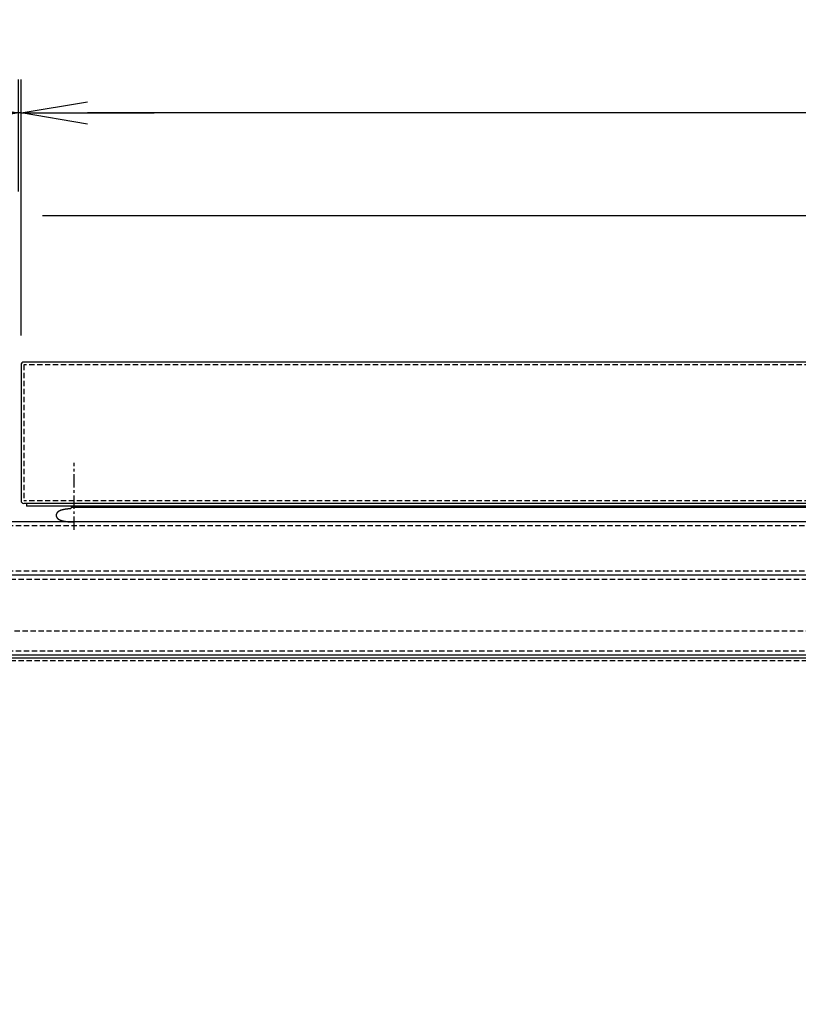
# Model space of a CAD drawing. Extents: x 0 to 4200, y 0 to 2970.
# Drawn here: x 1655 to 1948, y 1555 to 1924 of the extents above; entities that cross this region are included whole.
import ezdxf

# ---------------------------------------------------------------- set-up
doc = ezdxf.new("R2010")
doc.units = 0
doc.linetypes.add('CENTER', pattern=[8, 5, -1, 1, -1])
doc.linetypes.add('DASHED', pattern=[3, 2, -1])
doc.layers.get('0').update_dxf_attribs({"linetype": 'CONTINUOUS'})
doc.layers.get('DEFPOINTS').update_dxf_attribs({"color": 5, "linetype": 'CONTINUOUS'})
for name, color, linetype in [('001_処理槽', 3, 'CONTINUOUS'), ('002_フレーム', 3, 'CONTINUOUS'), ('502_上側カバーパネル', 3, 'CONTINUOUS'), ('912_寸法', 4, 'CONTINUOUS'), ('LID_002_', 3, 'CONTINUOUS'), ('トリム_縦型__TRSASB3_2', 2, 'CONTINUOUS')]:
    doc.layers.add(name, color=color, linetype=linetype)
doc.styles.add('基本文字スタイル', font='txt', dxfattribs={"width": 0.8})
doc.dimstyles.get("Standard").update_dxf_attribs({"dimtxt": 4, "dimasz": 2.5, "dimexe": 1.25, "dimexo": 1, "dimtad": 1, "dimblk": 'OPEN', "dimblk1": 'OPEN', "dimblk2": 'OPEN', "dimcen": 2.5, "dimclrd": 7, "dimclre": 7, "dimclrt": 7, "dimazin": 3, "dimtfac": 1, "dimtmove": 0, "dimatfit": 3})

# ---------------------------------------------------------------- blocks, each defined once
blk = doc.blocks.new('_OPEN')
at = {"color": 0, "linetype": 'BYBLOCK'}
for p, q in [((-1, 0.167), (0, 0)), ((0, 0), (-1, -0.167)), ((0, 0), (-1, 0))]:
    blk.add_line(p, q, dxfattribs=at)
blk = doc.blocks.new('*U55')
at = {"layer": '912_寸法', "color": 4, "linetype": 'CONTINUOUS', "style": '基本文字スタイル', "width": 0.8}
blk.add_text('1150(MIN)', height=40, rotation=90, dxfattribs=at).set_placement((2849.31, 1170.36))
blk = doc.blocks.new('*D28')
at = {"layer": '912_寸法', "color": 4, "linetype": 'CONTINUOUS'}
for p, q in [((1664, 1850.58), (2882.5, 1850.58)), ((2870, 725.58), (2870, 1825.58)), ((2402, 700.58), (2882.5, 700.58))]:
    blk.add_line(p, q, dxfattribs=at)
at = {"layer": 'DEFPOINTS', "color": 0, "linetype": 'CONTINUOUS'}
for p in [(1654, 1850.58), (2870, 1850.58), (2392, 700.58)]:
    blk.add_point(p, dxfattribs=at)
at = {"color": 5, "linetype": 'CONTINUOUS'}
blk.add_blockref('*U55', (0, 0), dxfattribs=at)
at = {"layer": '912_寸法', "color": 4, "linetype": 'CONTINUOUS', "xscale": 25, "yscale": 25, "zscale": 25}
for p, rotation in [((2870, 1850.58), 90), ((2870, 700.58), 270)]:
    blk.add_blockref('_OPEN', p, dxfattribs=dict(at, rotation=rotation))
blk = doc.blocks.new('*D30')
at = {"layer": '912_寸法', "color": 4, "linetype": 'CONTINUOUS'}
for p, q in [((1656, 1805.58), (1656, 1901.58)), ((2550, 1804.58), (2550, 1901.58)), ((2525, 1889.08), (1681, 1889.08))]:
    blk.add_line(p, q, dxfattribs=at)
at = {"layer": 'DEFPOINTS', "color": 0, "linetype": 'CONTINUOUS'}
for p in [(1656, 1889.08), (1656, 1795.58), (2550, 1794.58)]:
    blk.add_point(p, dxfattribs=at)
at = {"layer": '912_寸法', "color": 4, "linetype": 'CONTINUOUS', "xscale": 25, "yscale": 25, "zscale": 25, "rotation": 180}
blk.add_blockref('_OPEN', (1656, 1889.08), dxfattribs=at)
at = {"layer": '912_寸法', "color": 4, "linetype": 'CONTINUOUS', "xscale": 25, "yscale": 25, "zscale": 25}
blk.add_blockref('_OPEN', (2550, 1889.08), dxfattribs=at)
at = {"layer": '912_寸法', "color": 4, "style": '基本文字スタイル'}
blk.add_text('894', height=40, dxfattribs=at).set_placement((2023, 1853.28))
blk = doc.blocks.new('*D31')
at = {"layer": '912_寸法', "color": 4, "linetype": 'CONTINUOUS'}
for p, q in [((1655, 1859.58), (1655, 1901.58)), ((1656, 1805.58), (1656, 1901.58)), ((1630, 1889.08), (1605, 1889.08)), ((1656, 1889.08), (1655, 1889.08)), ((1681, 1889.08), (1706, 1889.08))]:
    blk.add_line(p, q, dxfattribs=at)
at = {"layer": 'DEFPOINTS', "color": 0, "linetype": 'CONTINUOUS'}
for p in [(1655, 1889.08), (1655, 1849.58), (1656, 1795.58)]:
    blk.add_point(p, dxfattribs=at)
at = {"layer": '912_寸法', "color": 4, "linetype": 'CONTINUOUS', "xscale": 25, "yscale": 25, "zscale": 25}
blk.add_blockref('_OPEN', (1655, 1889.08), dxfattribs=at)
at = {"layer": '912_寸法', "color": 4, "linetype": 'CONTINUOUS', "xscale": 25, "yscale": 25, "zscale": 25, "rotation": 180}
blk.add_blockref('_OPEN', (1656, 1889.08), dxfattribs=at)
at = {"layer": '912_寸法', "color": 4, "style": '基本文字スタイル'}
blk.add_text('1', height=40, dxfattribs=at).set_placement((1575.5, 1853.28))
blk = doc.blocks.new('A$C3975FCCD')
at = {"layer": '001_処理槽', "color": 3, "linetype": 'CONTINUOUS'}
for p, q in [((564.5, 20), (-564.5, 20)), ((564.5, 0), (-564.5, 0))]:
    blk.add_line(p, q, dxfattribs=at)
at = {"layer": '001_処理槽', "color": 4, "linetype": 'DASHED'}
for p, q in [((564.5, 18.5), (-564.5, 18.5)), ((564.5, 1.5), (-564.5, 1.5))]:
    blk.add_line(p, q, dxfattribs=at)
blk = doc.blocks.new('*U57')
at = {"layer": '912_寸法', "color": 4, "linetype": 'CONTINUOUS', "style": '基本文字スタイル', "width": 0.8}
blk.add_text('1172(MAX)', height=40, rotation=90, dxfattribs=at).set_placement((2949.31, 1173.86))
blk = doc.blocks.new('*D33')
at = {"layer": '912_寸法', "color": 4, "linetype": 'CONTINUOUS'}
for p, q in [((1664, 1850.58), (2982.5, 1850.58)), ((2970, 703.58), (2970, 1825.58)), ((2525, 678.58), (2982.5, 678.58))]:
    blk.add_line(p, q, dxfattribs=at)
at = {"layer": 'DEFPOINTS', "color": 0, "linetype": 'CONTINUOUS'}
for p in [(1654, 1850.58), (2970, 1850.58), (2515, 678.58)]:
    blk.add_point(p, dxfattribs=at)
at = {"color": 5, "linetype": 'CONTINUOUS'}
blk.add_blockref('*U57', (0, 0), dxfattribs=at)
at = {"layer": '912_寸法', "color": 4, "linetype": 'CONTINUOUS', "xscale": 25, "yscale": 25, "zscale": 25}
for p, rotation in [((2970, 1850.58), 90), ((2970, 678.58), 270)]:
    blk.add_blockref('_OPEN', p, dxfattribs=dict(at, rotation=rotation))
blk = doc.blocks.new('A$C80D13F81')
at = {"layer": '502_上側カバーパネル', "color": 4, "linetype": 'DASHED'}
for p, q in [((-42.5, 444), (-1032.5, 444)), ((-1075, 433), (0, 433))]:
    blk.add_line(p, q, dxfattribs=at)
at = {"layer": '502_上側カバーパネル', "color": 3, "linetype": 'CONTINUOUS'}
blk.add_line((-1075, 434), (0, 434), dxfattribs=at)

msp = doc.modelspace()

# ---------------------------------------------------------------- linework, layer by layer
at = {"layer": '002_フレーム', "color": 3, "linetype": 'CONTINUOUS'}
for p, q in [((2549.997, 1715.581), (1414.997, 1715.581)), ((2549.997, 1685.581), (1414.997, 1685.581))]:
    msp.add_line(p, q, dxfattribs=at)
at = {"layer": '002_フレーム', "color": 4, "linetype": 'DASHED'}
for p, q in [((1414.997, 1714.081), (2549.997, 1714.081)), ((2549.997, 1687.081), (1414.997, 1687.081))]:
    msp.add_line(p, q, dxfattribs=at)
at = {"layer": 'LID_002_', "color": 3, "linetype": 'CONTINUOUS'}
for p, q in [((1655.997, 1794.581), (1655.997, 1743.581)), ((2548.997, 1795.581), (1656.997, 1795.581)), ((2548.997, 1742.581), (1656.997, 1742.581)), ((1657.997, 1742.581), (1657.997, 1741.581)), ((2547.997, 1741.581), (1657.997, 1741.581))]:
    msp.add_line(p, q, dxfattribs=at)
at = {"layer": 'LID_002_', "color": 4, "linetype": 'DASHED'}
for p, q in [((2548.997, 1794.581), (1656.997, 1794.581)), ((1656.997, 1794.581), (1656.997, 1743.581)), ((2548.997, 1743.581), (1656.997, 1743.581))]:
    msp.add_line(p, q, dxfattribs=at)
at = {"layer": 'LID_002_', "color": 3, "linetype": 'CONTINUOUS'}
for centre, start, end in [((1656.997, 1794.581), 90, 180), ((1656.997, 1743.581), 180, 270)]:
    msp.add_arc(centre, 1, start, end, dxfattribs=at)
at = {"layer": 'トリム_縦型__TRSASB3_2', "color": 7, "linetype": 'CENTER'}
msp.add_line((1675.997, 1732.581), (1675.997, 1757.831), dxfattribs=at)
at = {"layer": 'トリム_縦型__TRSASB3_2', "color": 2, "linetype": 'CONTINUOUS'}
msp.add_line((1674.997, 1741.152), (2530.997, 1741.152), dxfattribs=at)
at = {"layer": 'トリム_縦型__TRSASB3_2', "color": 2}
msp.add_polyline3d([(1674.57, 1740.54, 0), (1674.55, 1740.54, 0), (1674.54, 1740.54, 0), (1674.52, 1740.54, 0), (1674.51, 1740.54, 0), (1674.49, 1740.54, 0), (1674.48, 1740.54, 0), (1674.46, 1740.53, 0), (1674.44, 1740.53, 0), (1674.43, 1740.53, 0), (1674.41, 1740.53, 0), (1674.4, 1740.53, 0), (1674.38, 1740.53, 0), (1674.37, 1740.53, 0), (1674.35, 1740.53, 0), (1674.34, 1740.53, 0), (1674.32, 1740.53, 0), (1674.31, 1740.52, 0), (1674.29, 1740.52, 0), (1674.28, 1740.52, 0), (1674.26, 1740.52, 0), (1674.25, 1740.52, 0), (1674.23, 1740.52, 0), (1674.22, 1740.52, 0), (1674.2, 1740.52, 0), (1674.19, 1740.52, 0), (1674.17, 1740.51, 0), (1674.16, 1740.51, 0), (1674.14, 1740.51, 0), (1674.13, 1740.51, 0), (1674.11, 1740.51, 0), (1674.1, 1740.51, 0), (1674.08, 1740.51, 0), (1674.07, 1740.51, 0), (1674.05, 1740.51, 0), (1674.04, 1740.5, 0), (1674.02, 1740.5, 0), (1674.01, 1740.5, 0), (1673.99, 1740.5, 0), (1673.98, 1740.5, 0), (1673.96, 1740.5, 0), (1673.95, 1740.5, 0), (1673.93, 1740.5, 0), (1673.92, 1740.49, 0), (1673.9, 1740.49, 0), (1673.89, 1740.49, 0), (1673.87, 1740.49, 0), (1673.86, 1740.49, 0), (1673.84, 1740.49, 0), (1673.83, 1740.49, 0), (1673.82, 1740.48, 0), (1673.8, 1740.48, 0), (1673.79, 1740.48, 0), (1673.77, 1740.48, 0), (1673.76, 1740.48, 0), (1673.74, 1740.48, 0), (1673.73, 1740.48, 0), (1673.71, 1740.47, 0), (1673.7, 1740.47, 0), (1673.68, 1740.47, 0), (1673.67, 1740.47, 0), (1673.65, 1740.47, 0), (1673.64, 1740.47, 0), (1673.62, 1740.47, 0), (1673.61, 1740.46, 0), (1673.6, 1740.46, 0), (1673.58, 1740.46, 0), (1673.57, 1740.46, 0), (1673.55, 1740.46, 0), (1673.54, 1740.46, 0), (1673.52, 1740.46, 0), (1673.51, 1740.45, 0), (1673.49, 1740.45, 0), (1673.48, 1740.45, 0), (1673.47, 1740.45, 0), (1673.45, 1740.45, 0), (1673.44, 1740.45, 0), (1673.42, 1740.44, 0), (1673.41, 1740.44, 0), (1673.39, 1740.44, 0), (1673.38, 1740.44, 0), (1673.37, 1740.44, 0), (1673.35, 1740.44, 0), (1673.34, 1740.43, 0), (1673.32, 1740.43, 0), (1673.31, 1740.43, 0), (1673.29, 1740.43, 0), (1673.28, 1740.43, 0), (1673.27, 1740.43, 0), (1673.25, 1740.42, 0), (1673.24, 1740.42, 0), (1673.22, 1740.42, 0), (1673.21, 1740.42, 0), (1673.19, 1740.42, 0), (1673.18, 1740.42, 0), (1673.17, 1740.41, 0), (1673.15, 1740.41, 0), (1673.14, 1740.41, 0), (1673.12, 1740.41, 0), (1673.11, 1740.41, 0), (1673.1, 1740.41, 0), (1673.08, 1740.4, 0), (1673.07, 1740.4, 0), (1673.05, 1740.4, 0), (1673.04, 1740.4, 0), (1673.03, 1740.4, 0), (1673.01, 1740.39, 0), (1673, 1740.39, 0), (1672.99, 1740.39, 0), (1672.97, 1740.39, 0), (1672.96, 1740.39, 0), (1672.94, 1740.38, 0), (1672.93, 1740.38, 0), (1672.92, 1740.38, 0), (1672.9, 1740.38, 0), (1672.89, 1740.38, 0), (1672.87, 1740.37, 0), (1672.86, 1740.37, 0), (1672.85, 1740.37, 0), (1672.83, 1740.37, 0), (1672.82, 1740.37, 0), (1672.81, 1740.37, 0), (1672.79, 1740.36, 0), (1672.78, 1740.36, 0), (1672.77, 1740.36, 0), (1672.75, 1740.36, 0), (1672.74, 1740.35, 0), (1672.73, 1740.35, 0), (1672.71, 1740.35, 0), (1672.7, 1740.35, 0), (1672.68, 1740.35, 0), (1672.67, 1740.34, 0), (1672.66, 1740.34, 0), (1672.64, 1740.34, 0), (1672.63, 1740.34, 0), (1672.62, 1740.34, 0), (1672.6, 1740.33, 0), (1672.59, 1740.33, 0), (1672.58, 1740.33, 0), (1672.56, 1740.33, 0), (1672.55, 1740.33, 0), (1672.54, 1740.32, 0), (1672.52, 1740.32, 0), (1672.51, 1740.32, 0), (1672.5, 1740.32, 0), (1672.49, 1740.31, 0), (1672.47, 1740.31, 0), (1672.46, 1740.31, 0), (1672.45, 1740.31, 0), (1672.43, 1740.31, 0), (1672.42, 1740.3, 0), (1672.41, 1740.3, 0), (1672.39, 1740.3, 0), (1672.38, 1740.3, 0), (1672.37, 1740.29, 0), (1672.35, 1740.29, 0), (1672.34, 1740.29, 0), (1672.33, 1740.29, 0), (1672.32, 1740.28, 0), (1672.3, 1740.28, 0), (1672.29, 1740.28, 0), (1672.28, 1740.28, 0), (1672.26, 1740.28, 0), (1672.25, 1740.27, 0), (1672.24, 1740.27, 0), (1672.23, 1740.27, 0), (1672.21, 1740.27, 0), (1672.2, 1740.26, 0), (1672.19, 1740.26, 0), (1672.18, 1740.26, 0), (1672.16, 1740.26, 0), (1672.15, 1740.25, 0), (1672.14, 1740.25, 0), (1672.12, 1740.25, 0), (1672.11, 1740.25, 0), (1672.1, 1740.24, 0), (1672.09, 1740.24, 0), (1672.07, 1740.24, 0), (1672.06, 1740.24, 0), (1672.05, 1740.23, 0), (1672.04, 1740.23, 0), (1672.02, 1740.23, 0), (1672.01, 1740.23, 0), (1672, 1740.22, 0), (1671.99, 1740.22, 0), (1671.98, 1740.22, 0), (1671.96, 1740.22, 0), (1671.95, 1740.21, 0), (1671.94, 1740.21, 0), (1671.93, 1740.21, 0), (1671.91, 1740.2, 0), (1671.9, 1740.2, 0), (1671.89, 1740.2, 0), (1671.88, 1740.2, 0), (1671.87, 1740.19, 0), (1671.85, 1740.19, 0), (1671.84, 1740.19, 0), (1671.83, 1740.19, 0), (1671.82, 1740.18, 0), (1671.8, 1740.18, 0), (1671.79, 1740.18, 0), (1671.78, 1740.17, 0), (1671.77, 1740.17, 0), (1671.76, 1740.17, 0), (1671.75, 1740.17, 0), (1671.73, 1740.16, 0), (1671.72, 1740.16, 0), (1671.71, 1740.16, 0), (1671.7, 1740.16, 0), (1671.69, 1740.15, 0), (1671.67, 1740.15, 0), (1671.66, 1740.15, 0), (1671.65, 1740.14, 0), (1671.64, 1740.14, 0), (1671.63, 1740.14, 0), (1671.62, 1740.14, 0), (1671.6, 1740.13, 0), (1671.59, 1740.13, 0), (1671.58, 1740.13, 0), (1671.57, 1740.12, 0), (1671.56, 1740.12, 0), (1671.55, 1740.12, 0), (1671.53, 1740.12, 0), (1671.52, 1740.11, 0), (1671.51, 1740.11, 0), (1671.5, 1740.11, 0), (1671.49, 1740.1, 0), (1671.48, 1740.1, 0), (1671.47, 1740.1, 0), (1671.45, 1740.09, 0), (1671.44, 1740.09, 0), (1671.43, 1740.09, 0), (1671.42, 1740.09, 0), (1671.41, 1740.08, 0), (1671.4, 1740.08, 0), (1671.39, 1740.08, 0), (1671.38, 1740.07, 0), (1671.36, 1740.07, 0), (1671.35, 1740.07, 0), (1671.34, 1740.06, 0), (1671.33, 1740.06, 0), (1671.32, 1740.06, 0), (1671.31, 1740.05, 0), (1671.3, 1740.05, 0), (1671.29, 1740.05, 0), (1671.28, 1740.04, 0), (1671.26, 1740.04, 0), (1671.25, 1740.04, 0), (1671.24, 1740.03, 0), (1671.23, 1740.03, 0), (1671.22, 1740.03, 0), (1671.21, 1740.03, 0), (1671.2, 1740.02, 0), (1671.19, 1740.02, 0), (1671.18, 1740.02, 0), (1671.17, 1740.01, 0), (1671.16, 1740.01, 0), (1671.14, 1740.01, 0), (1671.13, 1740, 0), (1671.12, 1740, 0), (1671.11, 1740, 0), (1671.1, 1739.99, 0), (1671.09, 1739.99, 0), (1671.08, 1739.98, 0), (1671.07, 1739.98, 0), (1671.06, 1739.98, 0), (1671.05, 1739.97, 0), (1671.04, 1739.97, 0), (1671.03, 1739.97, 0), (1671.02, 1739.96, 0), (1671.01, 1739.96, 0), (1671, 1739.96, 0), (1670.99, 1739.95, 0), (1670.98, 1739.95, 0), (1670.97, 1739.95, 0), (1670.95, 1739.94, 0), (1670.94, 1739.94, 0), (1670.93, 1739.94, 0), (1670.92, 1739.93, 0), (1670.91, 1739.93, 0), (1670.9, 1739.93, 0), (1670.89, 1739.92, 0), (1670.88, 1739.92, 0), (1670.87, 1739.91, 0), (1670.86, 1739.91, 0), (1670.85, 1739.91, 0), (1670.84, 1739.9, 0), (1670.83, 1739.9, 0), (1670.82, 1739.9, 0), (1670.81, 1739.89, 0), (1670.8, 1739.89, 0), (1670.79, 1739.88, 0), (1670.78, 1739.88, 0), (1670.77, 1739.88, 0), (1670.76, 1739.87, 0), (1670.75, 1739.87, 0), (1670.74, 1739.87, 0), (1670.73, 1739.86, 0), (1670.72, 1739.86, 0), (1670.71, 1739.85, 0), (1670.7, 1739.85, 0), (1670.69, 1739.85, 0), (1670.68, 1739.84, 0), (1670.67, 1739.84, 0), (1670.66, 1739.83, 0), (1670.65, 1739.83, 0), (1670.64, 1739.83, 0), (1670.63, 1739.82, 0), (1670.62, 1739.82, 0), (1670.61, 1739.81, 0), (1670.6, 1739.81, 0), (1670.59, 1739.81, 0), (1670.59, 1739.8, 0), (1670.58, 1739.8, 0), (1670.57, 1739.79, 0), (1670.56, 1739.79, 0), (1670.55, 1739.78, 0), (1670.54, 1739.78, 0), (1670.53, 1739.78, 0), (1670.52, 1739.77, 0), (1670.51, 1739.77, 0), (1670.5, 1739.76, 0), (1670.49, 1739.76, 0), (1670.48, 1739.75, 0), (1670.47, 1739.75, 0), (1670.46, 1739.75, 0), (1670.45, 1739.74, 0), (1670.44, 1739.74, 0), (1670.43, 1739.73, 0), (1670.42, 1739.73, 0), (1670.41, 1739.72, 0), (1670.4, 1739.72, 0), (1670.4, 1739.71, 0), (1670.39, 1739.71, 0), (1670.38, 1739.71, 0), (1670.37, 1739.7, 0), (1670.36, 1739.7, 0), (1670.35, 1739.69, 0), (1670.34, 1739.69, 0), (1670.33, 1739.68, 0), (1670.32, 1739.68, 0), (1670.31, 1739.67, 0), (1670.3, 1739.67, 0), (1670.29, 1739.66, 0), (1670.28, 1739.66, 0), (1670.28, 1739.65, 0), (1670.27, 1739.65, 0), (1670.26, 1739.64, 0), (1670.25, 1739.64, 0), (1670.24, 1739.63, 0), (1670.23, 1739.63, 0), (1670.22, 1739.62, 0), (1670.21, 1739.62, 0), (1670.2, 1739.61, 0), (1670.19, 1739.61, 0), (1670.18, 1739.6, 0), (1670.18, 1739.6, 0), (1670.17, 1739.59, 0), (1670.16, 1739.59, 0), (1670.15, 1739.58, 0), (1670.14, 1739.58, 0), (1670.13, 1739.57, 0), (1670.12, 1739.56, 0), (1670.11, 1739.56, 0), (1670.1, 1739.55, 0), (1670.09, 1739.55, 0), (1670.09, 1739.54, 0), (1670.08, 1739.54, 0), (1670.07, 1739.53, 0), (1670.06, 1739.52, 0), (1670.05, 1739.52, 0), (1670.04, 1739.51, 0), (1670.03, 1739.51, 0), (1670.02, 1739.5, 0), (1670.01, 1739.5, 0), (1670.01, 1739.49, 0), (1670, 1739.48, 0), (1669.99, 1739.48, 0), (1669.98, 1739.47, 0), (1669.97, 1739.46, 0), (1669.96, 1739.46, 0), (1669.95, 1739.45, 0), (1669.94, 1739.45, 0), (1669.94, 1739.44, 0), (1669.93, 1739.43, 0), (1669.92, 1739.43, 0), (1669.91, 1739.42, 0), (1669.9, 1739.41, 0), (1669.89, 1739.41, 0), (1669.88, 1739.4, 0), (1669.87, 1739.39, 0), (1669.87, 1739.39, 0), (1669.86, 1739.38, 0), (1669.85, 1739.37, 0), (1669.84, 1739.36, 0), (1669.83, 1739.36, 0), (1669.82, 1739.35, 0), (1669.81, 1739.34, 0), (1669.8, 1739.34, 0), (1669.8, 1739.33, 0), (1669.79, 1739.32, 0), (1669.78, 1739.31, 0), (1669.77, 1739.31, 0), (1669.76, 1739.3, 0), (1669.75, 1739.29, 0), (1669.74, 1739.28, 0), (1669.74, 1739.27, 0), (1669.73, 1739.27, 0), (1669.72, 1739.26, 0), (1669.71, 1739.25, 0), (1669.7, 1739.24, 0), (1669.69, 1739.23, 0), (1669.68, 1739.22, 0), (1669.68, 1739.22, 0), (1669.67, 1739.21, 0), (1669.66, 1739.2, 0), (1669.65, 1739.19, 0), (1669.64, 1739.18, 0), (1669.63, 1739.17, 0), (1669.62, 1739.16, 0), (1669.62, 1739.15, 0), (1669.61, 1739.14, 0), (1669.6, 1739.13, 0), (1669.59, 1739.13, 0), (1669.58, 1739.12, 0), (1669.57, 1739.11, 0), (1669.57, 1739.1, 0), (1669.56, 1739.09, 0), (1669.55, 1739.08, 0), (1669.54, 1739.07, 0), (1669.53, 1739.06, 0), (1669.53, 1739.04, 0), (1669.52, 1739.03, 0), (1669.51, 1739.02, 0), (1669.5, 1739.01, 0), (1669.49, 1739, 0), (1669.49, 1738.99, 0), (1669.48, 1738.98, 0), (1669.47, 1738.97, 0), (1669.46, 1738.96, 0), (1669.45, 1738.95, 0), (1669.45, 1738.93, 0), (1669.44, 1738.92, 0), (1669.43, 1738.91, 0), (1669.42, 1738.9, 0), (1669.42, 1738.89, 0), (1669.41, 1738.87, 0), (1669.4, 1738.86, 0), (1669.39, 1738.85, 0), (1669.39, 1738.84, 0), (1669.38, 1738.82, 0), (1669.37, 1738.81, 0), (1669.37, 1738.8, 0), (1669.36, 1738.78, 0), (1669.35, 1738.77, 0), (1669.35, 1738.76, 0), (1669.34, 1738.74, 0), (1669.33, 1738.73, 0), (1669.33, 1738.72, 0), (1669.32, 1738.7, 0), (1669.31, 1738.69, 0), (1669.31, 1738.67, 0), (1669.3, 1738.66, 0), (1669.3, 1738.64, 0), (1669.29, 1738.63, 0), (1669.28, 1738.61, 0), (1669.28, 1738.6, 0), (1669.27, 1738.58, 0), (1669.27, 1738.57, 0), (1669.26, 1738.55, 0), (1669.26, 1738.54, 0), (1669.25, 1738.52, 0), (1669.25, 1738.51, 0), (1669.24, 1738.49, 0), (1669.24, 1738.48, 0), (1669.24, 1738.46, 0), (1669.23, 1738.44, 0), (1669.23, 1738.43, 0), (1669.22, 1738.41, 0), (1669.22, 1738.4, 0), (1669.22, 1738.38, 0), (1669.21, 1738.36, 0), (1669.21, 1738.35, 0), (1669.21, 1738.33, 0), (1669.21, 1738.31, 0), (1669.2, 1738.3, 0), (1669.2, 1738.28, 0), (1669.2, 1738.26, 0), (1669.2, 1738.25, 0), (1669.19, 1738.23, 0), (1669.19, 1738.21, 0), (1669.19, 1738.19, 0), (1669.19, 1738.18, 0), (1669.19, 1738.16, 0), (1669.19, 1738.14, 0), (1669.19, 1738.13, 0), (1669.19, 1738.11, 0), (1669.19, 1738.09, 0), (1669.19, 1738.07, 0), (1669.19, 1738.06, 0), (1669.19, 1738.04, 0), (1669.19, 1738.02, 0), (1669.19, 1738, 0), (1669.19, 1737.99, 0), (1669.19, 1737.97, 0), (1669.19, 1737.95, 0), (1669.19, 1737.94, 0), (1669.2, 1737.92, 0), (1669.2, 1737.9, 0), (1669.2, 1737.89, 0), (1669.2, 1737.87, 0), (1669.21, 1737.85, 0), (1669.21, 1737.83, 0), (1669.21, 1737.82, 0), (1669.21, 1737.8, 0), (1669.22, 1737.79, 0), (1669.22, 1737.77, 0), (1669.22, 1737.75, 0), (1669.23, 1737.74, 0), (1669.23, 1737.72, 0), (1669.24, 1737.7, 0), (1669.24, 1737.69, 0), (1669.24, 1737.67, 0), (1669.25, 1737.66, 0), (1669.25, 1737.64, 0), (1669.26, 1737.62, 0), (1669.26, 1737.61, 0), (1669.27, 1737.59, 0), (1669.27, 1737.58, 0), (1669.28, 1737.56, 0), (1669.28, 1737.55, 0), (1669.29, 1737.53, 0), (1669.3, 1737.52, 0), (1669.3, 1737.51, 0), (1669.31, 1737.49, 0), (1669.31, 1737.48, 0), (1669.32, 1737.46, 0), (1669.33, 1737.45, 0), (1669.33, 1737.43, 0), (1669.34, 1737.42, 0), (1669.35, 1737.41, 0), (1669.35, 1737.39, 0), (1669.36, 1737.38, 0), (1669.37, 1737.37, 0), (1669.37, 1737.35, 0), (1669.38, 1737.34, 0), (1669.39, 1737.33, 0), (1669.39, 1737.32, 0), (1669.4, 1737.3, 0), (1669.41, 1737.29, 0), (1669.42, 1737.28, 0), (1669.42, 1737.27, 0), (1669.43, 1737.25, 0), (1669.44, 1737.24, 0), (1669.45, 1737.23, 0), (1669.45, 1737.22, 0), (1669.46, 1737.21, 0), (1669.47, 1737.2, 0), (1669.48, 1737.18, 0), (1669.49, 1737.17, 0), (1669.49, 1737.16, 0), (1669.5, 1737.15, 0), (1669.51, 1737.14, 0), (1669.52, 1737.13, 0), (1669.53, 1737.12, 0), (1669.53, 1737.11, 0), (1669.54, 1737.1, 0), (1669.55, 1737.09, 0), (1669.56, 1737.08, 0), (1669.57, 1737.07, 0), (1669.57, 1737.06, 0), (1669.58, 1737.05, 0), (1669.59, 1737.04, 0), (1669.6, 1737.03, 0), (1669.61, 1737.02, 0), (1669.62, 1737.01, 0), (1669.62, 1737, 0), (1669.63, 1736.99, 0), (1669.64, 1736.98, 0), (1669.65, 1736.97, 0), (1669.66, 1736.97, 0), (1669.67, 1736.96, 0), (1669.68, 1736.95, 0), (1669.68, 1736.94, 0), (1669.69, 1736.93, 0), (1669.7, 1736.92, 0), (1669.71, 1736.91, 0), (1669.72, 1736.91, 0), (1669.73, 1736.9, 0), (1669.74, 1736.89, 0), (1669.74, 1736.88, 0), (1669.75, 1736.87, 0), (1669.76, 1736.87, 0), (1669.77, 1736.86, 0), (1669.78, 1736.85, 0), (1669.79, 1736.84, 0), (1669.8, 1736.84, 0), (1669.8, 1736.83, 0), (1669.81, 1736.82, 0), (1669.82, 1736.81, 0), (1669.83, 1736.81, 0), (1669.84, 1736.8, 0), (1669.85, 1736.79, 0), (1669.86, 1736.79, 0), (1669.86, 1736.78, 0), (1669.87, 1736.77, 0), (1669.88, 1736.76, 0), (1669.89, 1736.76, 0), (1669.9, 1736.75, 0), (1669.91, 1736.74, 0), (1669.92, 1736.74, 0), (1669.93, 1736.73, 0), (1669.93, 1736.72, 0), (1669.94, 1736.72, 0), (1669.95, 1736.71, 0), (1669.96, 1736.71, 0), (1669.97, 1736.7, 0), (1669.98, 1736.69, 0), (1669.99, 1736.69, 0), (1670, 1736.68, 0), (1670.01, 1736.67, 0), (1670.01, 1736.67, 0), (1670.02, 1736.66, 0), (1670.03, 1736.66, 0), (1670.04, 1736.65, 0), (1670.05, 1736.64, 0), (1670.06, 1736.64, 0), (1670.07, 1736.63, 0), (1670.08, 1736.63, 0), (1670.09, 1736.62, 0), (1670.09, 1736.62, 0), (1670.1, 1736.61, 0), (1670.11, 1736.61, 0), (1670.12, 1736.6, 0), (1670.13, 1736.59, 0), (1670.14, 1736.59, 0), (1670.15, 1736.58, 0), (1670.16, 1736.58, 0), (1670.17, 1736.57, 0), (1670.17, 1736.57, 0), (1670.18, 1736.56, 0), (1670.19, 1736.56, 0), (1670.2, 1736.55, 0), (1670.21, 1736.55, 0), (1670.22, 1736.54, 0), (1670.23, 1736.54, 0), (1670.24, 1736.53, 0), (1670.25, 1736.53, 0), (1670.26, 1736.52, 0), (1670.27, 1736.52, 0), (1670.27, 1736.51, 0), (1670.28, 1736.51, 0), (1670.29, 1736.5, 0), (1670.3, 1736.5, 0), (1670.31, 1736.49, 0), (1670.32, 1736.49, 0), (1670.33, 1736.48, 0), (1670.34, 1736.48, 0), (1670.35, 1736.47, 0), (1670.36, 1736.47, 0), (1670.37, 1736.46, 0), (1670.38, 1736.46, 0), (1670.39, 1736.45, 0), (1670.39, 1736.45, 0), (1670.4, 1736.45, 0), (1670.41, 1736.44, 0), (1670.42, 1736.44, 0), (1670.43, 1736.43, 0), (1670.44, 1736.43, 0), (1670.45, 1736.42, 0), (1670.46, 1736.42, 0), (1670.47, 1736.41, 0), (1670.48, 1736.41, 0), (1670.49, 1736.41, 0), (1670.5, 1736.4, 0), (1670.51, 1736.4, 0), (1670.52, 1736.39, 0), (1670.53, 1736.39, 0), (1670.54, 1736.38, 0), (1670.55, 1736.38, 0), (1670.56, 1736.38, 0), (1670.57, 1736.37, 0), (1670.57, 1736.37, 0), (1670.58, 1736.36, 0), (1670.59, 1736.36, 0), (1670.6, 1736.35, 0), (1670.61, 1736.35, 0), (1670.62, 1736.35, 0), (1670.63, 1736.34, 0), (1670.64, 1736.34, 0), (1670.65, 1736.33, 0), (1670.66, 1736.33, 0), (1670.67, 1736.33, 0), (1670.68, 1736.32, 0), (1670.69, 1736.32, 0), (1670.7, 1736.31, 0), (1670.71, 1736.31, 0), (1670.72, 1736.31, 0), (1670.73, 1736.3, 0), (1670.74, 1736.3, 0), (1670.75, 1736.29, 0), (1670.76, 1736.29, 0), (1670.77, 1736.29, 0), (1670.78, 1736.28, 0), (1670.79, 1736.28, 0), (1670.8, 1736.28, 0), (1670.81, 1736.27, 0), (1670.82, 1736.27, 0), (1670.83, 1736.26, 0), (1670.84, 1736.26, 0), (1670.85, 1736.26, 0), (1670.86, 1736.25, 0), (1670.87, 1736.25, 0), (1670.88, 1736.25, 0), (1670.89, 1736.24, 0), (1670.9, 1736.24, 0), (1670.91, 1736.24, 0), (1670.92, 1736.23, 0), (1670.93, 1736.23, 0), (1670.94, 1736.22, 0), (1670.95, 1736.22, 0), (1670.96, 1736.22, 0), (1670.97, 1736.21, 0), (1670.99, 1736.21, 0), (1671, 1736.21, 0), (1671.01, 1736.2, 0), (1671.02, 1736.2, 0), (1671.03, 1736.2, 0), (1671.04, 1736.19, 0), (1671.05, 1736.19, 0), (1671.06, 1736.19, 0), (1671.07, 1736.18, 0), (1671.08, 1736.18, 0), (1671.09, 1736.18, 0), (1671.1, 1736.17, 0), (1671.11, 1736.17, 0), (1671.12, 1736.17, 0), (1671.13, 1736.16, 0), (1671.14, 1736.16, 0), (1671.15, 1736.16, 0), (1671.17, 1736.15, 0), (1671.18, 1736.15, 0), (1671.19, 1736.15, 0), (1671.2, 1736.14, 0), (1671.21, 1736.14, 0), (1671.22, 1736.14, 0), (1671.23, 1736.13, 0), (1671.24, 1736.13, 0), (1671.25, 1736.13, 0), (1671.26, 1736.12, 0), (1671.27, 1736.12, 0), (1671.29, 1736.12, 0), (1671.3, 1736.11, 0), (1671.31, 1736.11, 0), (1671.32, 1736.11, 0), (1671.33, 1736.1, 0), (1671.34, 1736.1, 0), (1671.35, 1736.1, 0), (1671.36, 1736.09, 0), (1671.37, 1736.09, 0), (1671.39, 1736.09, 0), (1671.4, 1736.08, 0), (1671.41, 1736.08, 0), (1671.42, 1736.08, 0), (1671.43, 1736.08, 0), (1671.44, 1736.07, 0), (1671.45, 1736.07, 0), (1671.46, 1736.07, 0), (1671.48, 1736.06, 0), (1671.49, 1736.06, 0), (1671.5, 1736.06, 0), (1671.51, 1736.05, 0), (1671.52, 1736.05, 0), (1671.53, 1736.05, 0), (1671.54, 1736.05, 0), (1671.56, 1736.04, 0), (1671.57, 1736.04, 0), (1671.58, 1736.04, 0), (1671.59, 1736.03, 0), (1671.6, 1736.03, 0), (1671.61, 1736.03, 0), (1671.63, 1736.03, 0), (1671.64, 1736.02, 0), (1671.65, 1736.02, 0), (1671.66, 1736.02, 0), (1671.67, 1736.01, 0), (1671.69, 1736.01, 0), (1671.7, 1736.01, 0), (1671.71, 1736.01, 0), (1671.72, 1736, 0), (1671.73, 1736, 0), (1671.74, 1736, 0), (1671.76, 1735.99, 0), (1671.77, 1735.99, 0), (1671.78, 1735.99, 0), (1671.79, 1735.99, 0), (1671.8, 1735.98, 0), (1671.82, 1735.98, 0), (1671.83, 1735.98, 0), (1671.84, 1735.98, 0), (1671.85, 1735.97, 0), (1671.86, 1735.97, 0), (1671.88, 1735.97, 0), (1671.89, 1735.96, 0), (1671.9, 1735.96, 0), (1671.91, 1735.96, 0), (1671.93, 1735.96, 0), (1671.94, 1735.95, 0), (1671.95, 1735.95, 0), (1671.96, 1735.95, 0), (1671.97, 1735.95, 0), (1671.99, 1735.94, 0), (1672, 1735.94, 0), (1672.01, 1735.94, 0), (1672.02, 1735.94, 0), (1672.04, 1735.93, 0), (1672.05, 1735.93, 0), (1672.06, 1735.93, 0), (1672.07, 1735.93, 0), (1672.09, 1735.92, 0), (1672.1, 1735.92, 0), (1672.11, 1735.92, 0), (1672.12, 1735.92, 0), (1672.14, 1735.91, 0), (1672.15, 1735.91, 0), (1672.16, 1735.91, 0), (1672.17, 1735.91, 0), (1672.19, 1735.9, 0), (1672.2, 1735.9, 0), (1672.21, 1735.9, 0), (1672.23, 1735.9, 0), (1672.24, 1735.89, 0), (1672.25, 1735.89, 0), (1672.26, 1735.89, 0), (1672.28, 1735.89, 0), (1672.29, 1735.88, 0), (1672.3, 1735.88, 0), (1672.32, 1735.88, 0), (1672.33, 1735.88, 0), (1672.34, 1735.87, 0), (1672.35, 1735.87, 0), (1672.37, 1735.87, 0), (1672.38, 1735.87, 0), (1672.39, 1735.86, 0), (1672.41, 1735.86, 0), (1672.42, 1735.86, 0), (1672.43, 1735.86, 0), (1672.45, 1735.86, 0), (1672.46, 1735.85, 0), (1672.47, 1735.85, 0), (1672.48, 1735.85, 0), (1672.5, 1735.85, 0), (1672.51, 1735.84, 0), (1672.52, 1735.84, 0), (1672.54, 1735.84, 0), (1672.55, 1735.84, 0), (1672.56, 1735.84, 0), (1672.58, 1735.83, 0), (1672.59, 1735.83, 0), (1672.6, 1735.83, 0), (1672.62, 1735.83, 0), (1672.63, 1735.83, 0), (1672.64, 1735.82, 0), (1672.66, 1735.82, 0), (1672.67, 1735.82, 0), (1672.68, 1735.82, 0), (1672.7, 1735.81, 0), (1672.71, 1735.81, 0), (1672.72, 1735.81, 0), (1672.74, 1735.81, 0), (1672.75, 1735.81, 0), (1672.77, 1735.8, 0), (1672.78, 1735.8, 0), (1672.79, 1735.8, 0), (1672.81, 1735.8, 0), (1672.82, 1735.8, 0), (1672.83, 1735.79, 0), (1672.85, 1735.79, 0), (1672.86, 1735.79, 0), (1672.87, 1735.79, 0), (1672.89, 1735.79, 0), (1672.9, 1735.78, 0), (1672.92, 1735.78, 0), (1672.93, 1735.78, 0), (1672.94, 1735.78, 0), (1672.96, 1735.78, 0), (1672.97, 1735.77, 0), (1672.98, 1735.77, 0), (1673, 1735.77, 0), (1673.01, 1735.77, 0), (1673.03, 1735.77, 0), (1673.04, 1735.77, 0), (1673.05, 1735.76, 0), (1673.07, 1735.76, 0), (1673.08, 1735.76, 0), (1673.1, 1735.76, 0), (1673.11, 1735.76, 0), (1673.12, 1735.75, 0), (1673.14, 1735.75, 0), (1673.15, 1735.75, 0), (1673.17, 1735.75, 0), (1673.18, 1735.75, 0), (1673.19, 1735.75, 0), (1673.21, 1735.74, 0), (1673.22, 1735.74, 0), (1673.24, 1735.74, 0), (1673.25, 1735.74, 0), (1673.26, 1735.74, 0), (1673.28, 1735.74, 0), (1673.29, 1735.73, 0), (1673.31, 1735.73, 0), (1673.32, 1735.73, 0), (1673.34, 1735.73, 0), (1673.35, 1735.73, 0), (1673.36, 1735.73, 0), (1673.38, 1735.72, 0), (1673.39, 1735.72, 0), (1673.41, 1735.72, 0), (1673.42, 1735.72, 0), (1673.44, 1735.72, 0), (1673.45, 1735.72, 0), (1673.46, 1735.71, 0), (1673.48, 1735.71, 0), (1673.49, 1735.71, 0), (1673.51, 1735.71, 0), (1673.52, 1735.71, 0), (1673.54, 1735.71, 0), (1673.55, 1735.7, 0), (1673.57, 1735.7, 0), (1673.58, 1735.7, 0), (1673.59, 1735.7, 0), (1673.61, 1735.7, 0), (1673.62, 1735.7, 0), (1673.64, 1735.7, 0), (1673.65, 1735.69, 0), (1673.67, 1735.69, 0), (1673.68, 1735.69, 0), (1673.7, 1735.69, 0), (1673.71, 1735.69, 0), (1673.73, 1735.69, 0), (1673.74, 1735.69, 0), (1673.76, 1735.68, 0), (1673.77, 1735.68, 0), (1673.78, 1735.68, 0), (1673.8, 1735.68, 0), (1673.81, 1735.68, 0), (1673.83, 1735.68, 0), (1673.84, 1735.68, 0), (1673.86, 1735.67, 0), (1673.87, 1735.67, 0), (1673.89, 1735.67, 0), (1673.9, 1735.67, 0), (1673.92, 1735.67, 0), (1673.93, 1735.67, 0), (1673.95, 1735.67, 0), (1673.96, 1735.67, 0), (1673.98, 1735.66, 0), (1673.99, 1735.66, 0), (1674.01, 1735.66, 0), (1674.02, 1735.66, 0), (1674.04, 1735.66, 0), (1674.05, 1735.66, 0), (1674.07, 1735.66, 0), (1674.08, 1735.66, 0), (1674.1, 1735.65, 0), (1674.11, 1735.65, 0), (1674.13, 1735.65, 0), (1674.14, 1735.65, 0), (1674.16, 1735.65, 0), (1674.17, 1735.65, 0), (1674.19, 1735.65, 0), (1674.2, 1735.65, 0), (1674.22, 1735.65, 0), (1674.23, 1735.64, 0), (1674.25, 1735.64, 0), (1674.26, 1735.64, 0), (1674.28, 1735.64, 0), (1674.29, 1735.64, 0), (1674.31, 1735.64, 0), (1674.32, 1735.64, 0), (1674.34, 1735.64, 0), (1674.35, 1735.64, 0), (1674.37, 1735.63, 0), (1674.38, 1735.63, 0), (1674.4, 1735.63, 0), (1674.41, 1735.63, 0), (1674.43, 1735.63, 0), (1674.44, 1735.63, 0), (1674.46, 1735.63, 0), (1674.47, 1735.63, 0), (1674.49, 1735.63, 0), (1674.5, 1735.63, 0), (1674.52, 1735.63, 0), (1674.54, 1735.62, 0), (1674.55, 1735.62, 0), (1674.57, 1735.62, 0), (1674.58, 1735.62, 0), (1674.6, 1735.62, 0), (1674.61, 1735.62, 0), (1674.63, 1735.62, 0), (1674.64, 1735.62, 0), (1674.66, 1735.62, 0), (1674.67, 1735.62, 0), (1674.69, 1735.62, 0), (1674.7, 1735.61, 0), (1674.72, 1735.61, 0), (1674.73, 1735.61, 0), (1674.75, 1735.61, 0), (1674.77, 1735.61, 0), (1674.78, 1735.61, 0), (1674.8, 1735.61, 0), (1674.81, 1735.61, 0), (1674.83, 1735.61, 0), (1674.84, 1735.61, 0), (1674.86, 1735.61, 0), (1674.87, 1735.61, 0), (1674.89, 1735.61, 0), (1674.9, 1735.61, 0), (1674.92, 1735.6, 0), (1674.94, 1735.6, 0), (1674.95, 1735.6, 0), (1674.97, 1735.6, 0), (1674.98, 1735.6, 0), (1675, 1735.6, 0), (1675.01, 1735.6, 0), (1675.03, 1735.6, 0), (1675.04, 1735.6, 0), (1675.06, 1735.6, 0), (1675.07, 1735.6, 0), (1675.09, 1735.6, 0), (1675.11, 1735.6, 0), (1675.12, 1735.6, 0), (1675.14, 1735.6, 0), (1675.15, 1735.6, 0), (1675.17, 1735.6, 0), (1675.18, 1735.59, 0), (1675.2, 1735.59, 0), (1675.21, 1735.59, 0), (1675.23, 1735.59, 0), (1675.25, 1735.59, 0), (1675.26, 1735.59, 0), (1675.28, 1735.59, 0), (1675.29, 1735.59, 0), (1675.31, 1735.59, 0), (1675.32, 1735.59, 0), (1675.34, 1735.59, 0), (1675.35, 1735.59, 0), (1675.37, 1735.59, 0), (1675.39, 1735.59, 0), (1675.4, 1735.59, 0), (1675.42, 1735.59, 0), (1675.43, 1735.59, 0), (1675.45, 1735.59, 0), (1675.46, 1735.59, 0), (1675.48, 1735.59, 0), (1675.5, 1735.59, 0), (1675.51, 1735.59, 0), (1675.53, 1735.59, 0), (1675.54, 1735.59, 0), (1675.56, 1735.59, 0), (1675.57, 1735.58, 0), (1675.59, 1735.58, 0), (1675.6, 1735.58, 0), (1675.62, 1735.58, 0), (1675.64, 1735.58, 0), (1675.65, 1735.58, 0), (1675.67, 1735.58, 0), (1675.68, 1735.58, 0), (1675.7, 1735.58, 0), (1675.71, 1735.58, 0), (1675.73, 1735.58, 0), (1675.75, 1735.58, 0), (1675.76, 1735.58, 0), (1675.78, 1735.58, 0), (1675.79, 1735.58, 0), (1675.81, 1735.58, 0), (1675.82, 1735.58, 0), (1675.84, 1735.58, 0), (1675.86, 1735.58, 0), (1675.87, 1735.58, 0), (1675.89, 1735.58, 0), (1675.9, 1735.58, 0), (1675.92, 1735.58, 0), (1675.93, 1735.58, 0), (1675.95, 1735.58, 0), (1675.97, 1735.58, 0), (1675.98, 1735.58, 0), (1676, 1735.58, 0)], dxfattribs=at)
at = {"layer": 'トリム_縦型__TRSASB3_2', "color": 2, "linetype": 'CONTINUOUS'}
msp.add_arc((1674.348, 1741.151), 0.649, 289.71714, 41.49964, dxfattribs=at)

# ---------------------------------------------------------------- block references
at = {"layer": '001_処理槽', "color": 3, "linetype": 'CONTINUOUS'}
msp.add_blockref('A$C3975FCCD', (1982.497, 1715.581), dxfattribs=at)
at = {"layer": '502_上側カバーパネル', "color": 3, "linetype": 'CONTINUOUS'}
msp.add_blockref('A$C80D13F81', (2519.997, 1250.581), dxfattribs=at)

# ---------------------------------------------------------------- dimensions: what is measured, and where the dimension line sits
at = {"layer": '912_寸法', "color": 4, "linetype": 'CONTINUOUS'}
for base, p1, p2, picture, middle in [((1654.997, 1889.081), (1655.997, 1795.581), (1654.997, 1849.581), '*D31', (1655.497, 1924.081)), ((1655.997, 1889.081), (2549.997, 1794.581), (1655.997, 1795.581), '*D30', (2102.997, 1924.081))]:
    dim = msp.add_linear_dim(base=base, p1=p1, p2=p2, dimstyle='Standard', override={"dimscale": 10, "dimtmove": 1}, dxfattribs=at)
    dim.commit()
    dim.dimension.update_dxf_attribs({"geometry": picture, "text_midpoint": middle})
dim = msp.add_linear_dim(base=(2869.997, 1850.581), p1=(2391.997, 700.581), p2=(1653.997, 1850.581), angle=90, text='<>(MIN)', dimstyle='Standard', override={"dimscale": 10, "dimse1": 0}, dxfattribs=at)
dim.commit()
dim.dimension.update_dxf_attribs({"geometry": '*D28', "text_midpoint": (2869.997, 1261.081), "dimtype": 128})
dim = msp.add_linear_dim(base=(2969.997, 1850.581), p1=(2514.997, 678.581), p2=(1653.997, 1850.581), angle=90, text='<>(MAX)', dimstyle='Standard', override={"dimscale": 10, "dimse1": 0}, dxfattribs=at)
dim.commit()
dim.dimension.update_dxf_attribs({"geometry": '*D33', "text_midpoint": (2931.647, 1264.581)})

doc.saveas('drawing.dxf')
